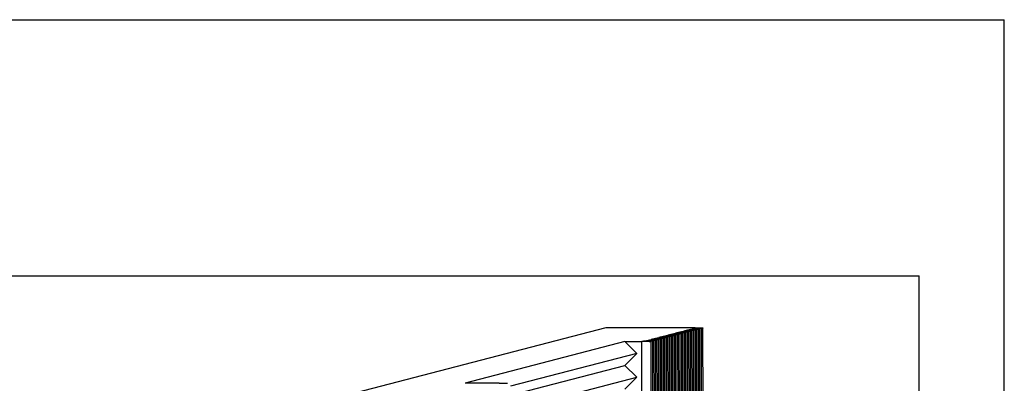
# Paper-space layout 'W216-PROD-MM-INCHES_1' of a CAD drawing. Units: millimetres. Extents: x 0 to 297, y 0 to 210.
# Drawn here: x 239 to 297, y 189 to 210 of the extents above; entities that cross this region are included whole.
import ezdxf

# ---------------------------------------------------------------- set-up
doc = ezdxf.new("R2010")
doc.units = ezdxf.units.MM
doc.header["$LTSCALE"] = 16.335
doc.layers.get('0').update_dxf_attribs({"linetype": 'CONTINUOUS'})
doc.layers.add('DTM_AXIS', color=7, linetype='CONTINUOUS')

psp = doc.layouts.new('W216-PROD-MM-INCHES_1')

# ---------------------------------------------------------------- linework, layer by layer
at = {"color": 5, "linetype": 'CONTINUOUS'}
for p in [(0, 210), (297, 0)]:
    psp.add_line(p, (297, 210), dxfattribs=at)
at = {"color": 7, "linetype": 'CONTINUOUS'}
for p, q in [((5, 195), (292, 195)), ((292, 5), (292, 195)), ((273.63152, 191.94797), (211.16598, 175.75988)), ((278.87126, 191.94651), (273.63152, 191.94797))]:
    psp.add_line(p, q, dxfattribs=at)
at = {"layer": 'DTM_AXIS', "color": 7, "linetype": 'CONTINUOUS'}
for p, q in [((278.53014, 183.3952), (278.52403, 191.72744)), ((278.61938, 183.41832), (278.61326, 191.75057)), ((278.70861, 183.44145), (278.7025, 191.77369)), ((278.79785, 183.46458), (278.79174, 191.79682)), ((278.88708, 183.4877), (278.88097, 191.81994)), ((278.97632, 183.51083), (278.97021, 191.84307)), ((279.06556, 183.53395), (279.05945, 191.86619)), ((279.15479, 183.55708), (279.14868, 191.88932)), ((279.24403, 183.58021), (279.23792, 191.91245)), ((279.33327, 183.60333), (279.32715, 191.93557)), ((276.29923, 182.81705), (276.29312, 191.14929)), ((276.38847, 182.84018), (276.38235, 191.17242)), ((276.4777, 182.86331), (276.47159, 191.19555)), ((276.56694, 182.88643), (276.56083, 191.21867)), ((276.65617, 182.90956), (276.65006, 191.2418)), ((276.74541, 182.93268), (276.7393, 191.26492)), ((276.83465, 182.95581), (276.82854, 191.28805)), ((276.92388, 182.97893), (276.91777, 191.31118)), ((277.01312, 183.00206), (277.00701, 191.3343)), ((277.10236, 183.02519), (277.09624, 191.35743)), ((277.19159, 183.04831), (277.18548, 191.38055)), ((277.28083, 183.07144), (277.27472, 191.40368)), ((277.37007, 183.09456), (277.36395, 191.4268)), ((277.4593, 183.11769), (277.45319, 191.44993)), ((277.54854, 183.14081), (277.54243, 191.47306)), ((277.63777, 183.16394), (277.63166, 191.49618)), ((277.72701, 183.18707), (277.7209, 191.51931)), ((277.81625, 183.21019), (277.81014, 191.54243)), ((277.90548, 183.23332), (277.89937, 191.56556)), ((277.99472, 183.25644), (277.98861, 191.58869)), ((278.08396, 183.27957), (278.07785, 191.61181)), ((278.17319, 183.3027), (278.16708, 191.63494)), ((278.26243, 183.32582), (278.25632, 191.65806)), ((278.35167, 183.34895), (278.34555, 191.68119)), ((278.4409, 183.37207), (278.43479, 191.70431)), ((274.75061, 191.13738), (265.38078, 188.70917)), ((274.75061, 191.13738), (275.74785, 191.1371)), ((275.44359, 190.44344), (274.75061, 191.13738)), ((275.75397, 182.80486), (275.74785, 191.1371)), ((275.44359, 190.44344), (268.04456, 188.52597)), ((274.75096, 189.74923), (275.44359, 190.44344)), ((268.04494, 188.01135), (274.75096, 189.74923)), ((275.44461, 189.05463), (274.75096, 189.74923)), ((268.04558, 187.13715), (275.44461, 189.05463)), ((274.75198, 188.36041), (275.44461, 189.05463)), ((267.37603, 188.70861), (265.38078, 188.70917)), ((267.37603, 188.70861), (267.86683, 188.69997))]:
    psp.add_line(p, q, dxfattribs=at)
for centre, radius, start, end in [((278.11091, 203.36286), 11.64584, 270.9360689, 271.3685203), ((278.20015, 203.38599), 11.64584, 270.9360689, 271.3685203), ((278.28938, 203.40911), 11.64584, 270.9360689, 271.3685203), ((278.37862, 203.43224), 11.64584, 270.9360689, 271.3685203), ((278.46785, 203.45536), 11.64584, 270.9360689, 271.3685203), ((278.55709, 203.47849), 11.64584, 270.9360689, 271.3685203), ((278.64633, 203.50162), 11.64584, 270.9360689, 271.3685203), ((278.73556, 203.52474), 11.64584, 270.9360689, 271.3685203), ((278.8248, 203.54787), 11.64584, 270.9360689, 271.3685203), ((278.91404, 203.57097), 11.64581, 270.9360696, 271.3685221), ((276.05847, 202.83097), 11.64584, 270.9360689, 271.3685203), ((276.14771, 202.85409), 11.64584, 270.9360689, 271.3685203), ((276.23694, 202.87722), 11.64584, 270.9360689, 271.3685203), ((276.32618, 202.90035), 11.64584, 270.9360689, 271.3685203), ((276.41542, 202.92347), 11.64584, 270.9360689, 271.3685203), ((276.50465, 202.9466), 11.64584, 270.9360689, 271.3685203), ((276.59389, 202.96972), 11.64584, 270.9360689, 271.3685203), ((276.68313, 202.99285), 11.64584, 270.9360689, 271.3685203), ((276.77236, 203.01597), 11.64584, 270.9360689, 271.3685203), ((276.8616, 203.0391), 11.64584, 270.9360689, 271.3685203), ((276.95084, 203.06223), 11.64584, 270.9360689, 271.3685203), ((277.04007, 203.08535), 11.64584, 270.9360689, 271.3685203), ((277.12931, 203.10848), 11.64584, 270.9360689, 271.3685203), ((277.21855, 203.1316), 11.64584, 270.9360689, 271.3685203), ((277.30778, 203.15473), 11.64584, 270.9360689, 271.3685203), ((277.39702, 203.17785), 11.64584, 270.9360689, 271.3685203), ((277.48625, 203.20098), 11.64584, 270.9360689, 271.3685203), ((277.57549, 203.22411), 11.64584, 270.9360689, 271.3685203), ((277.66473, 203.24723), 11.64584, 270.9360689, 271.3685203), ((277.75396, 203.27036), 11.64584, 270.9360689, 271.3685203), ((277.8432, 203.29348), 11.64584, 270.9360689, 271.3685203), ((277.93244, 203.31661), 11.64584, 270.9360689, 271.3685203), ((278.02167, 203.33974), 11.64584, 270.9360689, 271.3685203)]:
    psp.add_arc(centre, radius, start, end, dxfattribs=at)
for points, knots in [([(278.06814, 191.73837), (278.1557, 191.73782), (278.29641, 191.73618), (278.43716, 191.73378), (278.49027, 191.73104)], [0, 0, 0, 0, 0.62214478, 1, 1, 1, 1]), ([(278.15738, 191.7615), (278.24493, 191.76094), (278.38564, 191.75931), (278.5264, 191.75691), (278.57951, 191.75416)], [0, 0, 0, 0, 0.62214478, 1, 1, 1, 1]), ([(278.24661, 191.78462), (278.33417, 191.78407), (278.47488, 191.78244), (278.61564, 191.78004), (278.66874, 191.77729)], [0, 0, 0, 0, 0.62214478, 1, 1, 1, 1]), ([(278.33585, 191.80775), (278.42341, 191.8072), (278.56412, 191.80556), (278.70487, 191.80316), (278.75798, 191.80042)], [0, 0, 0, 0, 0.62214478, 1, 1, 1, 1]), ([(278.52403, 191.72744), (278.52403, 191.72665), (278.51965, 191.72642), (278.51445, 191.72522), (278.5029, 191.72459), (278.48821, 191.72361), (278.46893, 191.72278), (278.43551, 191.72154), (278.40839, 191.72081), (278.38905, 191.72035)], [0, 0, 0, 0, 0.01746759, 0.06604144, 0.14615914, 0.25748234, 0.39941111, 0.57114734, 1, 1, 1, 1]), ([(278.42508, 191.83088), (278.51264, 191.83032), (278.65335, 191.82869), (278.79411, 191.82629), (278.84722, 191.82354)], [0, 0, 0, 0, 0.62214478, 1, 1, 1, 1]), ([(278.61326, 191.75057), (278.61326, 191.74978), (278.60889, 191.74955), (278.60369, 191.74834), (278.59213, 191.74771), (278.57745, 191.74674), (278.55816, 191.74591), (278.52474, 191.74466), (278.49763, 191.74394), (278.47828, 191.74347)], [0, 0, 0, 0, 0.01746759, 0.06604144, 0.14615914, 0.25748234, 0.39941111, 0.57114734, 1, 1, 1, 1]), ([(278.49027, 191.73104), (278.49518, 191.73078), (278.50336, 191.73023), (278.51467, 191.72962), (278.51975, 191.72845), (278.52403, 191.72821), (278.52403, 191.72744)], [0, 0, 0, 0, 0.43238831, 0.74350542, 0.93211968, 1, 1, 1, 1]), ([(278.51432, 191.854), (278.60188, 191.85345), (278.74259, 191.85181), (278.88335, 191.84941), (278.93645, 191.84667)], [0, 0, 0, 0, 0.62214478, 1, 1, 1, 1]), ([(278.7025, 191.77369), (278.7025, 191.7729), (278.69812, 191.77268), (278.69293, 191.77147), (278.68137, 191.77084), (278.66668, 191.76987), (278.6474, 191.76904), (278.61398, 191.76779), (278.58686, 191.76706), (278.56752, 191.7666)], [0, 0, 0, 0, 0.01746759, 0.06604144, 0.14615914, 0.25748234, 0.39941111, 0.57114734, 1, 1, 1, 1]), ([(278.57951, 191.75416), (278.58441, 191.75391), (278.5926, 191.75335), (278.60391, 191.75274), (278.60899, 191.75157), (278.61326, 191.75134), (278.61326, 191.75057)], [0, 0, 0, 0, 0.43238831, 0.74350542, 0.93211968, 1, 1, 1, 1]), ([(278.60356, 191.87713), (278.69111, 191.87657), (278.83183, 191.87494), (278.97258, 191.87254), (279.02569, 191.86979)], [0, 0, 0, 0, 0.62214478, 1, 1, 1, 1]), ([(278.79174, 191.79682), (278.79173, 191.79603), (278.78736, 191.7958), (278.78216, 191.79459), (278.77061, 191.79397), (278.75592, 191.79299), (278.73664, 191.79216), (278.70322, 191.79092), (278.6761, 191.79019), (278.65675, 191.78972)], [0, 0, 0, 0, 0.01746759, 0.06604144, 0.14615914, 0.25748234, 0.39941111, 0.57114734, 1, 1, 1, 1]), ([(278.66874, 191.77729), (278.67365, 191.77704), (278.68183, 191.77648), (278.69314, 191.77587), (278.69823, 191.7747), (278.7025, 191.77446), (278.7025, 191.77369)], [0, 0, 0, 0, 0.43238831, 0.74350542, 0.93211968, 1, 1, 1, 1]), ([(278.69279, 191.90025), (278.78035, 191.8997), (278.92106, 191.89806), (279.06182, 191.89567), (279.11493, 191.89292)], [0, 0, 0, 0, 0.62214478, 1, 1, 1, 1]), ([(278.88097, 191.81994), (278.88097, 191.81915), (278.87659, 191.81893), (278.8714, 191.81772), (278.85984, 191.81709), (278.84516, 191.81612), (278.82587, 191.81529), (278.79245, 191.81404), (278.76534, 191.81332), (278.74599, 191.81285)], [0, 0, 0, 0, 0.01746759, 0.06604144, 0.14615914, 0.25748234, 0.39941111, 0.57114734, 1, 1, 1, 1]), ([(278.75798, 191.80042), (278.76288, 191.80016), (278.77107, 191.79961), (278.78238, 191.799), (278.78746, 191.79783), (278.79174, 191.79759), (278.79174, 191.79682)], [0, 0, 0, 0, 0.43238831, 0.74350542, 0.93211968, 1, 1, 1, 1]), ([(278.78203, 191.92338), (278.86959, 191.92282), (279.0103, 191.92119), (279.15106, 191.91879), (279.20416, 191.91604)], [0, 0, 0, 0, 0.62214478, 1, 1, 1, 1]), ([(278.97021, 191.84307), (278.97021, 191.84228), (278.96583, 191.84205), (278.96063, 191.84085), (278.94908, 191.84022), (278.93439, 191.83924), (278.91511, 191.83841), (278.88169, 191.83717), (278.85457, 191.83644), (278.83523, 191.83598)], [0, 0, 0, 0, 0.01746759, 0.06604144, 0.14615914, 0.25748234, 0.39941111, 0.57114734, 1, 1, 1, 1]), ([(278.84722, 191.82354), (278.85212, 191.82329), (278.86031, 191.82273), (278.87162, 191.82212), (278.8767, 191.82095), (278.88097, 191.82071), (278.88097, 191.81994)], [0, 0, 0, 0, 0.43238831, 0.74350542, 0.93211968, 1, 1, 1, 1]), ([(278.87126, 191.94651), (278.95882, 191.94595), (279.09953, 191.94432), (279.24029, 191.94192), (279.2934, 191.93917)], [0, 0, 0, 0, 0.62214443, 1, 1, 1, 1]), ([(279.05944, 191.86619), (279.05944, 191.86541), (279.05507, 191.86518), (279.04987, 191.86397), (279.03832, 191.86334), (279.02363, 191.86237), (279.00435, 191.86154), (278.97093, 191.86029), (278.94381, 191.85957), (278.92446, 191.8591)], [0, 0, 0, 0, 0.01746759, 0.06604144, 0.14615914, 0.25748234, 0.39941111, 0.57114734, 1, 1, 1, 1]), ([(278.93645, 191.84667), (278.94136, 191.84641), (278.94954, 191.84586), (278.96085, 191.84525), (278.96593, 191.84408), (278.97021, 191.84384), (278.97021, 191.84307)], [0, 0, 0, 0, 0.43238831, 0.74350542, 0.93211968, 1, 1, 1, 1]), ([(279.14868, 191.88932), (279.14868, 191.88853), (279.1443, 191.8883), (279.13911, 191.8871), (279.12755, 191.88647), (279.11287, 191.88549), (279.09358, 191.88467), (279.06016, 191.88342), (279.03305, 191.88269), (279.0137, 191.88223)], [0, 0, 0, 0, 0.01746759, 0.06604144, 0.14615914, 0.25748234, 0.39941111, 0.57114734, 1, 1, 1, 1]), ([(279.02569, 191.86979), (279.03059, 191.86954), (279.03878, 191.86898), (279.05009, 191.86837), (279.05517, 191.8672), (279.05944, 191.86697), (279.05944, 191.86619)], [0, 0, 0, 0, 0.43238831, 0.74350542, 0.93211968, 1, 1, 1, 1]), ([(279.23792, 191.91245), (279.23792, 191.91166), (279.23354, 191.91143), (279.22834, 191.91022), (279.21679, 191.90959), (279.2021, 191.90862), (279.18282, 191.90779), (279.1494, 191.90654), (279.12228, 191.90582), (279.10294, 191.90535)], [0, 0, 0, 0, 0.01746759, 0.06604144, 0.14615914, 0.25748234, 0.39941111, 0.57114734, 1, 1, 1, 1]), ([(279.11493, 191.89292), (279.11983, 191.89267), (279.12801, 191.89211), (279.13933, 191.8915), (279.14441, 191.89033), (279.14868, 191.89009), (279.14868, 191.88932)], [0, 0, 0, 0, 0.43238831, 0.74350542, 0.93211968, 1, 1, 1, 1]), ([(279.32715, 191.93557), (279.32715, 191.93478), (279.32278, 191.93456), (279.31758, 191.93335), (279.30603, 191.93272), (279.29134, 191.93175), (279.27206, 191.93092), (279.23864, 191.92967), (279.21152, 191.92895), (279.19217, 191.92848)], [0, 0, 0, 0, 0.01746759, 0.06604144, 0.14615914, 0.25748233, 0.3994111, 0.57114733, 1, 1, 1, 1]), ([(279.20416, 191.91604), (279.20907, 191.91579), (279.21725, 191.91523), (279.22856, 191.91462), (279.23364, 191.91345), (279.23792, 191.91322), (279.23792, 191.91245)], [0, 0, 0, 0, 0.43238831, 0.74350542, 0.93211968, 1, 1, 1, 1]), ([(279.2934, 191.93917), (279.2983, 191.93892), (279.30649, 191.93836), (279.3178, 191.93775), (279.32288, 191.93658), (279.32715, 191.93634), (279.32715, 191.93557)], [0, 0, 0, 0, 0.43238832, 0.74350545, 0.93211973, 1, 1, 1, 1]), ([(276.29312, 191.14929), (276.29312, 191.14841), (276.28816, 191.14827), (276.28235, 191.1469), (276.26934, 191.14629), (276.25284, 191.14524), (276.23118, 191.14437), (276.19374, 191.14306), (276.1365, 191.14163), (276.05662, 191.14014), (275.96325, 191.13886), (275.85882, 191.13781), (275.78578, 191.13731), (275.74785, 191.1371)], [0, 0, 0, 0, 0.0048362, 0.01838333, 0.04073445, 0.07177324, 0.11131192, 0.15909667, 0.27814034, 0.4258531, 0.59844614, 0.79147552, 1, 1, 1, 1]), ([(276.24737, 191.16533), (276.22003, 191.16467), (276.08333, 191.162), (275.94661, 191.16083), (275.83723, 191.16023)], [0, 0, 0, 0, 0.20000578, 1, 1, 1, 1]), ([(275.83723, 191.16023), (275.86969, 191.16002), (275.93181, 191.15955), (276.02015, 191.15859), (276.09829, 191.15743), (276.16457, 191.15611), (276.21179, 191.15484), (276.24254, 191.15369), (276.26025, 191.15291), (276.27374, 191.15201), (276.28433, 191.15139), (276.28912, 191.1503), (276.29312, 191.15002), (276.29312, 191.14929)], [0, 0, 0, 0, 0.2134261, 0.40840782, 0.58087383, 0.72720691, 0.84435194, 0.89119044, 0.92986583, 0.96018477, 0.98199465, 0.99521969, 1, 1, 1, 1]), ([(275.92647, 191.18335), (276.01402, 191.1828), (276.15473, 191.18116), (276.29549, 191.17877), (276.3486, 191.17602)], [0, 0, 0, 0, 0.62214478, 1, 1, 1, 1]), ([(276.0157, 191.20648), (276.10326, 191.20592), (276.24397, 191.20429), (276.38473, 191.20189), (276.43783, 191.19914)], [0, 0, 0, 0, 0.62214478, 1, 1, 1, 1]), ([(276.10494, 191.2296), (276.1925, 191.22905), (276.33321, 191.22742), (276.47396, 191.22502), (276.52707, 191.22227)], [0, 0, 0, 0, 0.62214478, 1, 1, 1, 1]), ([(276.19417, 191.25273), (276.28173, 191.25218), (276.42244, 191.25054), (276.5632, 191.24814), (276.61631, 191.2454)], [0, 0, 0, 0, 0.62214478, 1, 1, 1, 1]), ([(276.38235, 191.17242), (276.38235, 191.17163), (276.37798, 191.1714), (276.37278, 191.1702), (276.36122, 191.16957), (276.34654, 191.16859), (276.32725, 191.16777), (276.29383, 191.16652), (276.26672, 191.16579), (276.24737, 191.16533)], [0, 0, 0, 0, 0.01746759, 0.06604144, 0.14615914, 0.25748234, 0.39941111, 0.57114734, 1, 1, 1, 1]), ([(276.28341, 191.27586), (276.37097, 191.2753), (276.51168, 191.27367), (276.65244, 191.27127), (276.70554, 191.26852)], [0, 0, 0, 0, 0.62214478, 1, 1, 1, 1]), ([(276.47159, 191.19555), (276.47159, 191.19476), (276.46721, 191.19453), (276.46202, 191.19332), (276.45046, 191.19269), (276.43577, 191.19172), (276.41649, 191.19089), (276.38307, 191.18964), (276.35595, 191.18892), (276.33661, 191.18845)], [0, 0, 0, 0, 0.01746759, 0.06604144, 0.14615914, 0.25748234, 0.39941111, 0.57114734, 1, 1, 1, 1]), ([(276.3486, 191.17602), (276.3535, 191.17577), (276.36169, 191.17521), (276.373, 191.1746), (276.37808, 191.17343), (276.38235, 191.17319), (276.38235, 191.17242)], [0, 0, 0, 0, 0.43238831, 0.74350542, 0.93211968, 1, 1, 1, 1]), ([(276.37265, 191.29898), (276.4602, 191.29843), (276.60092, 191.29679), (276.74167, 191.29439), (276.79478, 191.29165)], [0, 0, 0, 0, 0.62214478, 1, 1, 1, 1]), ([(276.56083, 191.21867), (276.56083, 191.21788), (276.55645, 191.21766), (276.55125, 191.21645), (276.5397, 191.21582), (276.52501, 191.21485), (276.50573, 191.21402), (276.47231, 191.21277), (276.44519, 191.21205), (276.42585, 191.21158)], [0, 0, 0, 0, 0.01746759, 0.06604144, 0.14615914, 0.25748234, 0.39941111, 0.57114734, 1, 1, 1, 1]), ([(276.43783, 191.19914), (276.44274, 191.19889), (276.45092, 191.19833), (276.46223, 191.19772), (276.46732, 191.19655), (276.47159, 191.19632), (276.47159, 191.19555)], [0, 0, 0, 0, 0.43238831, 0.74350542, 0.93211968, 1, 1, 1, 1]), ([(276.46188, 191.32211), (276.54944, 191.32155), (276.69015, 191.31992), (276.83091, 191.31752), (276.88402, 191.31477)], [0, 0, 0, 0, 0.62214478, 1, 1, 1, 1]), ([(276.65006, 191.2418), (276.65006, 191.24101), (276.64569, 191.24078), (276.64049, 191.23957), (276.62893, 191.23895), (276.61425, 191.23797), (276.59496, 191.23714), (276.56154, 191.2359), (276.53443, 191.23517), (276.51508, 191.2347)], [0, 0, 0, 0, 0.01746759, 0.06604144, 0.14615914, 0.25748234, 0.39941111, 0.57114734, 1, 1, 1, 1]), ([(276.52707, 191.22227), (276.53197, 191.22202), (276.54016, 191.22146), (276.55147, 191.22085), (276.55655, 191.21968), (276.56083, 191.21944), (276.56083, 191.21867)], [0, 0, 0, 0, 0.43238831, 0.74350542, 0.93211968, 1, 1, 1, 1]), ([(276.55112, 191.34523), (276.63868, 191.34468), (276.77939, 191.34305), (276.92015, 191.34065), (276.97325, 191.3379)], [0, 0, 0, 0, 0.62214478, 1, 1, 1, 1]), ([(276.7393, 191.26492), (276.7393, 191.26414), (276.73492, 191.26391), (276.72972, 191.2627), (276.71817, 191.26207), (276.70348, 191.2611), (276.6842, 191.26027), (276.65078, 191.25902), (276.62366, 191.2583), (276.60432, 191.25783)], [0, 0, 0, 0, 0.01746759, 0.06604144, 0.14615914, 0.25748234, 0.39941111, 0.57114734, 1, 1, 1, 1]), ([(276.61631, 191.2454), (276.62121, 191.24514), (276.6294, 191.24459), (276.64071, 191.24398), (276.64579, 191.24281), (276.65006, 191.24257), (276.65006, 191.2418)], [0, 0, 0, 0, 0.43238831, 0.74350542, 0.93211968, 1, 1, 1, 1]), ([(276.64036, 191.36836), (276.72791, 191.36781), (276.86862, 191.36617), (277.00938, 191.36377), (277.06249, 191.36103)], [0, 0, 0, 0, 0.62214478, 1, 1, 1, 1]), ([(276.82853, 191.28805), (276.82853, 191.28726), (276.82416, 191.28703), (276.81896, 191.28583), (276.80741, 191.2852), (276.79272, 191.28422), (276.77344, 191.28339), (276.74002, 191.28215), (276.7129, 191.28142), (276.69355, 191.28096)], [0, 0, 0, 0, 0.01746759, 0.06604144, 0.14615914, 0.25748234, 0.39941111, 0.57114734, 1, 1, 1, 1]), ([(276.70554, 191.26852), (276.71045, 191.26827), (276.71863, 191.26771), (276.72994, 191.2671), (276.73502, 191.26593), (276.7393, 191.26569), (276.7393, 191.26492)], [0, 0, 0, 0, 0.43238831, 0.74350542, 0.93211968, 1, 1, 1, 1]), ([(276.72959, 191.39149), (276.81715, 191.39093), (276.95786, 191.3893), (277.09862, 191.3869), (277.15173, 191.38415)], [0, 0, 0, 0, 0.62214478, 1, 1, 1, 1]), ([(276.91777, 191.31118), (276.91777, 191.31039), (276.91339, 191.31016), (276.9082, 191.30895), (276.89664, 191.30832), (276.88196, 191.30735), (276.86267, 191.30652), (276.82925, 191.30527), (276.80214, 191.30455), (276.78279, 191.30408)], [0, 0, 0, 0, 0.01746759, 0.06604144, 0.14615914, 0.25748234, 0.39941111, 0.57114734, 1, 1, 1, 1]), ([(276.79478, 191.29165), (276.79968, 191.29139), (276.80787, 191.29084), (276.81918, 191.29023), (276.82426, 191.28906), (276.82854, 191.28882), (276.82853, 191.28805)], [0, 0, 0, 0, 0.43238831, 0.74350542, 0.93211968, 1, 1, 1, 1]), ([(276.81883, 191.41461), (276.90639, 191.41406), (277.0471, 191.41242), (277.18785, 191.41002), (277.24096, 191.40728)], [0, 0, 0, 0, 0.62214478, 1, 1, 1, 1]), ([(277.00701, 191.3343), (277.00701, 191.33351), (277.00263, 191.33329), (276.99743, 191.33208), (276.98588, 191.33145), (276.97119, 191.33048), (276.95191, 191.32965), (276.91849, 191.3284), (276.89137, 191.32767), (276.87203, 191.32721)], [0, 0, 0, 0, 0.01746759, 0.06604144, 0.14615914, 0.25748234, 0.39941111, 0.57114734, 1, 1, 1, 1]), ([(276.88402, 191.31477), (276.88892, 191.31452), (276.8971, 191.31396), (276.90842, 191.31335), (276.9135, 191.31218), (276.91777, 191.31195), (276.91777, 191.31118)], [0, 0, 0, 0, 0.43238831, 0.74350542, 0.93211968, 1, 1, 1, 1]), ([(276.90807, 191.43774), (276.99562, 191.43718), (277.13633, 191.43555), (277.27709, 191.43315), (277.3302, 191.4304)], [0, 0, 0, 0, 0.62214478, 1, 1, 1, 1]), ([(277.09624, 191.35743), (277.09624, 191.35664), (277.09187, 191.35641), (277.08667, 191.3552), (277.07512, 191.35457), (277.06043, 191.3536), (277.04115, 191.35277), (277.00773, 191.35152), (276.98061, 191.3508), (276.96126, 191.35033)], [0, 0, 0, 0, 0.01746759, 0.06604144, 0.14615914, 0.25748234, 0.39941111, 0.57114734, 1, 1, 1, 1]), ([(276.97325, 191.3379), (276.97816, 191.33765), (276.98634, 191.33709), (276.99765, 191.33648), (277.00273, 191.33531), (277.00701, 191.33507), (277.00701, 191.3343)], [0, 0, 0, 0, 0.43238831, 0.74350542, 0.93211968, 1, 1, 1, 1]), ([(276.9973, 191.46086), (277.08486, 191.46031), (277.22557, 191.45867), (277.36633, 191.45628), (277.41943, 191.45353)], [0, 0, 0, 0, 0.62214478, 1, 1, 1, 1]), ([(277.18548, 191.38055), (277.18548, 191.37976), (277.1811, 191.37954), (277.17591, 191.37833), (277.16435, 191.3777), (277.14967, 191.37673), (277.13038, 191.3759), (277.09696, 191.37465), (277.06984, 191.37393), (277.0505, 191.37346)], [0, 0, 0, 0, 0.01746759, 0.06604144, 0.14615914, 0.25748234, 0.39941111, 0.57114734, 1, 1, 1, 1]), ([(277.06249, 191.36103), (277.06739, 191.36077), (277.07558, 191.36022), (277.08689, 191.35961), (277.09197, 191.35844), (277.09624, 191.3582), (277.09624, 191.35743)], [0, 0, 0, 0, 0.43238831, 0.74350542, 0.93211968, 1, 1, 1, 1]), ([(277.08654, 191.48399), (277.1741, 191.48343), (277.31481, 191.4818), (277.45556, 191.4794), (277.50867, 191.47665)], [0, 0, 0, 0, 0.62214478, 1, 1, 1, 1]), ([(277.27472, 191.40368), (277.27472, 191.40289), (277.27034, 191.40266), (277.26514, 191.40145), (277.25359, 191.40083), (277.2389, 191.39985), (277.21962, 191.39902), (277.1862, 191.39778), (277.15908, 191.39705), (277.13974, 191.39659)], [0, 0, 0, 0, 0.01746759, 0.06604144, 0.14615914, 0.25748234, 0.39941111, 0.57114734, 1, 1, 1, 1]), ([(277.15173, 191.38415), (277.15663, 191.3839), (277.16481, 191.38334), (277.17612, 191.38273), (277.18121, 191.38156), (277.18548, 191.38132), (277.18548, 191.38055)], [0, 0, 0, 0, 0.43238831, 0.74350542, 0.93211968, 1, 1, 1, 1]), ([(277.17578, 191.50711), (277.26333, 191.50656), (277.40404, 191.50493), (277.5448, 191.50253), (277.59791, 191.49978)], [0, 0, 0, 0, 0.62214478, 1, 1, 1, 1]), ([(277.36395, 191.4268), (277.36395, 191.42602), (277.35958, 191.42579), (277.35438, 191.42458), (277.34283, 191.42395), (277.32814, 191.42298), (277.30886, 191.42215), (277.27543, 191.4209), (277.24832, 191.42018), (277.22897, 191.41971)], [0, 0, 0, 0, 0.01746759, 0.06604144, 0.14615914, 0.25748234, 0.39941111, 0.57114734, 1, 1, 1, 1]), ([(277.24096, 191.40728), (277.24587, 191.40702), (277.25405, 191.40647), (277.26536, 191.40586), (277.27044, 191.40469), (277.27472, 191.40445), (277.27472, 191.40368)], [0, 0, 0, 0, 0.43238831, 0.74350542, 0.93211968, 1, 1, 1, 1]), ([(277.26501, 191.53024), (277.35257, 191.52969), (277.49328, 191.52805), (277.63404, 191.52565), (277.68714, 191.52291)], [0, 0, 0, 0, 0.62214478, 1, 1, 1, 1]), ([(277.45319, 191.44993), (277.45319, 191.44914), (277.44881, 191.44891), (277.44362, 191.44771), (277.43206, 191.44708), (277.41738, 191.4461), (277.39809, 191.44527), (277.36467, 191.44403), (277.33755, 191.4433), (277.31821, 191.44284)], [0, 0, 0, 0, 0.01746759, 0.06604144, 0.14615914, 0.25748234, 0.39941111, 0.57114734, 1, 1, 1, 1]), ([(277.3302, 191.4304), (277.3351, 191.43015), (277.34329, 191.42959), (277.3546, 191.42898), (277.35968, 191.42781), (277.36395, 191.42758), (277.36395, 191.4268)], [0, 0, 0, 0, 0.43238831, 0.74350542, 0.93211968, 1, 1, 1, 1]), ([(277.35425, 191.55337), (277.4418, 191.55281), (277.58252, 191.55118), (277.72327, 191.54878), (277.77638, 191.54603)], [0, 0, 0, 0, 0.62214478, 1, 1, 1, 1]), ([(277.54243, 191.47306), (277.54243, 191.47227), (277.53805, 191.47204), (277.53285, 191.47083), (277.5213, 191.4702), (277.50661, 191.46923), (277.48733, 191.4684), (277.45391, 191.46715), (277.42679, 191.46643), (277.40745, 191.46596)], [0, 0, 0, 0, 0.01746759, 0.06604144, 0.14615914, 0.25748234, 0.39941111, 0.57114734, 1, 1, 1, 1]), ([(277.41943, 191.45353), (277.42434, 191.45327), (277.43252, 191.45272), (277.44383, 191.45211), (277.44892, 191.45094), (277.45319, 191.4507), (277.45319, 191.44993)], [0, 0, 0, 0, 0.43238831, 0.74350542, 0.93211968, 1, 1, 1, 1]), ([(277.44348, 191.57649), (277.53104, 191.57594), (277.67175, 191.5743), (277.81251, 191.5719), (277.86562, 191.56916)], [0, 0, 0, 0, 0.62214478, 1, 1, 1, 1]), ([(277.63166, 191.49618), (277.63166, 191.49539), (277.62729, 191.49517), (277.62209, 191.49396), (277.61053, 191.49333), (277.59585, 191.49236), (277.57656, 191.49153), (277.54314, 191.49028), (277.51603, 191.48955), (277.49668, 191.48909)], [0, 0, 0, 0, 0.01746759, 0.06604144, 0.14615914, 0.25748234, 0.39941111, 0.57114734, 1, 1, 1, 1]), ([(277.50867, 191.47665), (277.51358, 191.4764), (277.52176, 191.47584), (277.53307, 191.47523), (277.53815, 191.47406), (277.54243, 191.47383), (277.54243, 191.47306)], [0, 0, 0, 0, 0.43238831, 0.74350542, 0.93211968, 1, 1, 1, 1]), ([(277.53272, 191.59962), (277.62028, 191.59906), (277.76099, 191.59743), (277.90175, 191.59503), (277.95485, 191.59228)], [0, 0, 0, 0, 0.62214478, 1, 1, 1, 1]), ([(277.7209, 191.51931), (277.7209, 191.51852), (277.71652, 191.51829), (277.71132, 191.51708), (277.69977, 191.51646), (277.68508, 191.51548), (277.6658, 191.51465), (277.63238, 191.51341), (277.60526, 191.51268), (277.58592, 191.51221)], [0, 0, 0, 0, 0.01746759, 0.06604144, 0.14615914, 0.25748234, 0.39941111, 0.57114734, 1, 1, 1, 1]), ([(277.59791, 191.49978), (277.60281, 191.49953), (277.611, 191.49897), (277.62231, 191.49836), (277.62739, 191.49719), (277.63166, 191.49695), (277.63166, 191.49618)], [0, 0, 0, 0, 0.43238831, 0.74350542, 0.93211968, 1, 1, 1, 1]), ([(277.62196, 191.62274), (277.70951, 191.62219), (277.85023, 191.62055), (277.99098, 191.61816), (278.04409, 191.61541)], [0, 0, 0, 0, 0.62214478, 1, 1, 1, 1]), ([(277.81014, 191.54243), (277.81013, 191.54164), (277.80576, 191.54142), (277.80056, 191.54021), (277.78901, 191.53958), (277.77432, 191.53861), (277.75504, 191.53778), (277.72162, 191.53653), (277.6945, 191.53581), (277.67515, 191.53534)], [0, 0, 0, 0, 0.01746759, 0.06604144, 0.14615914, 0.25748234, 0.39941111, 0.57114734, 1, 1, 1, 1]), ([(277.68714, 191.52291), (277.69205, 191.52265), (277.70023, 191.5221), (277.71154, 191.52149), (277.71662, 191.52032), (277.7209, 191.52008), (277.7209, 191.51931)], [0, 0, 0, 0, 0.43238831, 0.74350542, 0.93211968, 1, 1, 1, 1]), ([(277.71119, 191.64587), (277.79875, 191.64532), (277.93946, 191.64368), (278.08022, 191.64128), (278.13333, 191.63853)], [0, 0, 0, 0, 0.62214478, 1, 1, 1, 1]), ([(277.89937, 191.56556), (277.89937, 191.56477), (277.89499, 191.56454), (277.8898, 191.56334), (277.87824, 191.56271), (277.86356, 191.56173), (277.84427, 191.5609), (277.81085, 191.55966), (277.78374, 191.55893), (277.76439, 191.55847)], [0, 0, 0, 0, 0.01746759, 0.06604144, 0.14615914, 0.25748234, 0.39941111, 0.57114734, 1, 1, 1, 1]), ([(277.77638, 191.54603), (277.78128, 191.54578), (277.78947, 191.54522), (277.80078, 191.54461), (277.80586, 191.54344), (277.81014, 191.5432), (277.81014, 191.54243)], [0, 0, 0, 0, 0.43238831, 0.74350542, 0.93211968, 1, 1, 1, 1]), ([(277.80043, 191.669), (277.88799, 191.66844), (278.0287, 191.66681), (278.16945, 191.66441), (278.22256, 191.66166)], [0, 0, 0, 0, 0.62214478, 1, 1, 1, 1]), ([(277.98861, 191.58868), (277.98861, 191.5879), (277.98423, 191.58767), (277.97903, 191.58646), (277.96748, 191.58583), (277.95279, 191.58486), (277.93351, 191.58403), (277.90009, 191.58278), (277.87297, 191.58206), (277.85363, 191.58159)], [0, 0, 0, 0, 0.01746759, 0.06604144, 0.14615914, 0.25748234, 0.39941111, 0.57114734, 1, 1, 1, 1]), ([(277.86562, 191.56916), (277.87052, 191.5689), (277.8787, 191.56835), (277.89002, 191.56774), (277.8951, 191.56657), (277.89937, 191.56633), (277.89937, 191.56556)], [0, 0, 0, 0, 0.43238831, 0.74350542, 0.93211968, 1, 1, 1, 1]), ([(277.88967, 191.69212), (277.97722, 191.69157), (278.11793, 191.68993), (278.25869, 191.68753), (278.3118, 191.68479)], [0, 0, 0, 0, 0.62214478, 1, 1, 1, 1]), ([(278.07784, 191.61181), (278.07784, 191.61102), (278.07347, 191.6108), (278.06827, 191.60959), (278.05672, 191.60896), (278.04203, 191.60799), (278.02275, 191.60716), (277.98933, 191.60591), (277.96221, 191.60518), (277.94286, 191.60472)], [0, 0, 0, 0, 0.01746759, 0.06604144, 0.14615914, 0.25748234, 0.39941111, 0.57114734, 1, 1, 1, 1]), ([(277.95485, 191.59228), (277.95976, 191.59203), (277.96794, 191.59147), (277.97925, 191.59086), (277.98433, 191.58969), (277.98861, 191.58946), (277.98861, 191.58868)], [0, 0, 0, 0, 0.43238831, 0.74350542, 0.93211968, 1, 1, 1, 1]), ([(277.9789, 191.71525), (278.06646, 191.71469), (278.20717, 191.71306), (278.34793, 191.71066), (278.40103, 191.70791)], [0, 0, 0, 0, 0.62214478, 1, 1, 1, 1]), ([(278.16708, 191.63494), (278.16708, 191.63415), (278.1627, 191.63392), (278.15751, 191.63271), (278.14595, 191.63208), (278.13127, 191.63111), (278.11198, 191.63028), (278.07856, 191.62903), (278.05144, 191.62831), (278.0321, 191.62784)], [0, 0, 0, 0, 0.01746759, 0.06604144, 0.14615914, 0.25748234, 0.39941111, 0.57114734, 1, 1, 1, 1]), ([(278.04409, 191.61541), (278.04899, 191.61516), (278.05718, 191.6146), (278.06849, 191.61399), (278.07357, 191.61282), (278.07784, 191.61258), (278.07784, 191.61181)], [0, 0, 0, 0, 0.43238831, 0.74350542, 0.93211968, 1, 1, 1, 1]), ([(278.25632, 191.65806), (278.25632, 191.65727), (278.25194, 191.65705), (278.24674, 191.65584), (278.23519, 191.65521), (278.2205, 191.65424), (278.20122, 191.65341), (278.1678, 191.65216), (278.14068, 191.65144), (278.12134, 191.65097)], [0, 0, 0, 0, 0.01746759, 0.06604144, 0.14615914, 0.25748234, 0.39941111, 0.57114734, 1, 1, 1, 1]), ([(278.13333, 191.63853), (278.13823, 191.63828), (278.14641, 191.63772), (278.15772, 191.63712), (278.16281, 191.63594), (278.16708, 191.63571), (278.16708, 191.63494)], [0, 0, 0, 0, 0.43238831, 0.74350542, 0.93211968, 1, 1, 1, 1]), ([(278.34555, 191.68119), (278.34555, 191.6804), (278.34118, 191.68017), (278.33598, 191.67896), (278.32443, 191.67834), (278.30974, 191.67736), (278.29046, 191.67653), (278.25703, 191.67529), (278.22992, 191.67456), (278.21057, 191.67409)], [0, 0, 0, 0, 0.01746759, 0.06604144, 0.14615914, 0.25748234, 0.39941111, 0.57114734, 1, 1, 1, 1]), ([(278.22256, 191.66166), (278.22747, 191.66141), (278.23565, 191.66085), (278.24696, 191.66024), (278.25204, 191.65907), (278.25632, 191.65883), (278.25632, 191.65806)], [0, 0, 0, 0, 0.43238831, 0.74350542, 0.93211968, 1, 1, 1, 1]), ([(278.43479, 191.70431), (278.43479, 191.70353), (278.43041, 191.7033), (278.42522, 191.70209), (278.41366, 191.70146), (278.39898, 191.70049), (278.37969, 191.69966), (278.34627, 191.69841), (278.31915, 191.69769), (278.29981, 191.69722)], [0, 0, 0, 0, 0.01746759, 0.06604144, 0.14615914, 0.25748234, 0.39941111, 0.57114734, 1, 1, 1, 1]), ([(278.3118, 191.68479), (278.3167, 191.68453), (278.32489, 191.68398), (278.3362, 191.68337), (278.34128, 191.6822), (278.34555, 191.68196), (278.34555, 191.68119)], [0, 0, 0, 0, 0.43238831, 0.74350542, 0.93211968, 1, 1, 1, 1]), ([(278.40103, 191.70791), (278.40594, 191.70766), (278.41412, 191.7071), (278.42543, 191.70649), (278.43052, 191.70532), (278.43479, 191.70508), (278.43479, 191.70431)], [0, 0, 0, 0, 0.43238831, 0.74350542, 0.93211968, 1, 1, 1, 1])]:
    psp.add_open_spline(points, degree=3, knots=knots, dxfattribs=at)

doc.saveas('drawing.dxf')
